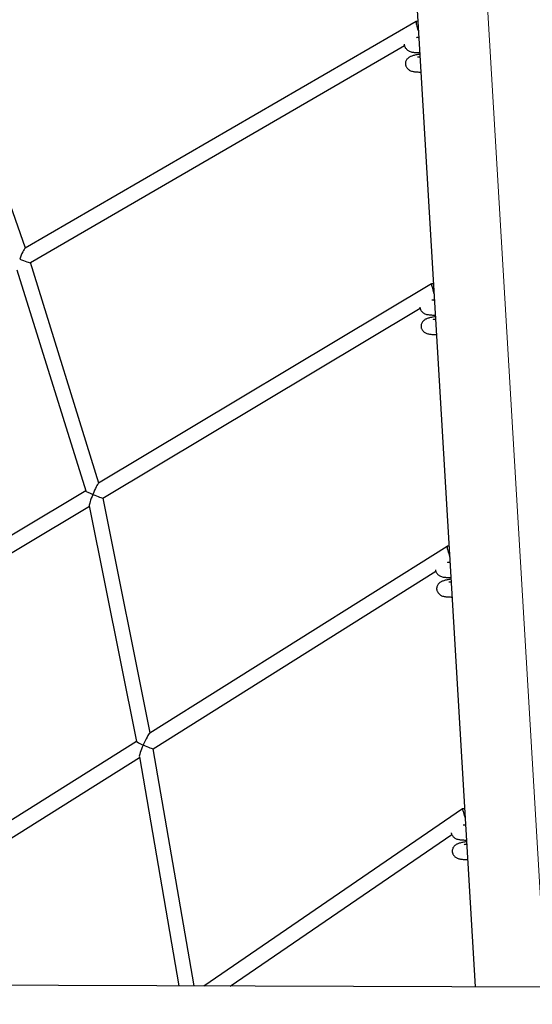
# Model space of a CAD drawing. Units: millimetres. Extents: x -9726 to 8374, y -6611 to 3979.
# Drawn here: x -5215 to -4658, y 614 to 1682 of the extents above; entities that cross this region are included whole.
import ezdxf
from ezdxf.lldxf.tags import DXFTag

# ---------------------------------------------------------------- set-up
doc = ezdxf.new("R2010")
doc.units = ezdxf.units.MM
doc.header["$MEASUREMENT"] = 0
doc.layers.add('layer 1', color=7, linetype='Continuous')
tags = doc.linetypes.add('New Line2', pattern=[20.2, 12.7, -2.5, 2.5, -2.5]).pattern_tags.tags
tags[10:11] = [DXFTag(74, 4), DXFTag(75, 0), DXFTag(340, '0'), DXFTag(46, 1.0), DXFTag(50, 0.0), DXFTag(44, 0.0), DXFTag(45, 0.0)]
tags[8:9] = [DXFTag(74, 4), DXFTag(75, 0), DXFTag(340, '0'), DXFTag(46, 1.0), DXFTag(50, 0.0), DXFTag(44, 0.0), DXFTag(45, 0.0)]
tags[6:7] = [DXFTag(74, 4), DXFTag(75, 0), DXFTag(340, '0'), DXFTag(46, 1.0), DXFTag(50, 0.0), DXFTag(44, 0.0), DXFTag(45, 0.0)]
tags[4:5] = [DXFTag(74, 4), DXFTag(75, 0), DXFTag(340, '0'), DXFTag(46, 1.0), DXFTag(50, 0.0), DXFTag(44, 0.0), DXFTag(45, 0.0)]
tags = doc.linetypes.add('New Line3', pattern=[20.2, 12.7, -2.5, 2.5, -2.5]).pattern_tags.tags
tags[10:11] = [DXFTag(74, 4), DXFTag(75, 0), DXFTag(340, '0'), DXFTag(46, 1.0), DXFTag(50, 0.0), DXFTag(44, 0.0), DXFTag(45, 0.0)]
tags[8:9] = [DXFTag(74, 4), DXFTag(75, 0), DXFTag(340, '0'), DXFTag(46, 1.0), DXFTag(50, 0.0), DXFTag(44, 0.0), DXFTag(45, 0.0)]
tags[6:7] = [DXFTag(74, 4), DXFTag(75, 0), DXFTag(340, '0'), DXFTag(46, 1.0), DXFTag(50, 0.0), DXFTag(44, 0.0), DXFTag(45, 0.0)]
tags[4:5] = [DXFTag(74, 4), DXFTag(75, 0), DXFTag(340, '0'), DXFTag(46, 1.0), DXFTag(50, 0.0), DXFTag(44, 0.0), DXFTag(45, 0.0)]
tags = doc.linetypes.add('New Line5', pattern=[20.2, 12.7, -2.5, 2.5, -2.5]).pattern_tags.tags
tags[10:11] = [DXFTag(74, 4), DXFTag(75, 0), DXFTag(340, '0'), DXFTag(46, 1.0), DXFTag(50, 0.0), DXFTag(44, 0.0), DXFTag(45, 0.0)]
tags[8:9] = [DXFTag(74, 4), DXFTag(75, 0), DXFTag(340, '0'), DXFTag(46, 1.0), DXFTag(50, 0.0), DXFTag(44, 0.0), DXFTag(45, 0.0)]
tags[6:7] = [DXFTag(74, 4), DXFTag(75, 0), DXFTag(340, '0'), DXFTag(46, 1.0), DXFTag(50, 0.0), DXFTag(44, 0.0), DXFTag(45, 0.0)]
tags[4:5] = [DXFTag(74, 4), DXFTag(75, 0), DXFTag(340, '0'), DXFTag(46, 1.0), DXFTag(50, 0.0), DXFTag(44, 0.0), DXFTag(45, 0.0)]

msp = doc.modelspace()

# ---------------------------------------------------------------- linework, layer by layer
at = {"layer": 'layer 1', "linetype": 'New Line3', "lineweight": 18}
msp.add_open_spline([(-4758.2122, 2560.4067), (-4758.2122, 2560.4067), (-4535.6925, -1180.9315), (-4535.6925, -1180.9315)], degree=3, dxfattribs=at)
at = {"layer": 'layer 1', "lineweight": 25}
for points in [[(-4807.0238, 2094.579), (-4807.0238, 2094.579), (-4720.114, 633.2451), (-4720.114, 633.2451)], [(-5290.7505, 1668.4607), (-5290.7505, 1668.4607), (-4814.0261, 1939.0698), (-4814.0261, 1939.0698)], [(-4784.3532, 1680.3963), (-4784.3532, 1680.3963), (-5208.8148, 1434.2485), (-5208.8148, 1434.2485)], [(-4784.3058, 1680.4056), (-4784.4375, 1680.3995), (-4784.4953, 1680.1297), (-4784.4612, 1679.617)], [(-4782.3962, 1680.5217), (-4782.3962, 1680.5217), (-4784.3058, 1680.4056), (-4784.3058, 1680.4056)], [(-5208.398, 1434.4952), (-5208.398, 1434.4952), (-5290.7002, 1668.4928), (-5290.7002, 1668.4928)], [(-4782.2642, 1662.768), (-4782.2642, 1662.768), (-4781.3735, 1663.2848), (-4781.3735, 1663.2848)], [(-5203.1548, 1418.6942), (-5203.1548, 1418.6942), (-4797.0619, 1654.1918), (-4797.0619, 1654.1918)], [(-5208.8148, 1434.2485), (-5210.0387, 1433.5359), (-5212.591, 1428.4888), (-5214.7497, 1422.4901)], [(-5217.7093, 1410.8105), (-5217.7093, 1410.8105), (-5143.0373, 1171.0875), (-5143.0373, 1171.0875)], [(-5128.6618, 1179.7335), (-5128.6618, 1179.7335), (-5203.1054, 1418.7186), (-5203.1054, 1418.7186)], [(-4767.4773, 1395.7299), (-4767.4773, 1395.7299), (-5129.0787, 1179.4868), (-5129.0787, 1179.4868)], [(-4767.4375, 1395.7402), (-4767.5541, 1395.7321), (-4767.6004, 1395.4916), (-4767.5737, 1395.0415)], [(-4765.4664, 1395.8561), (-4765.4664, 1395.8561), (-4767.4375, 1395.7402), (-4767.4375, 1395.7402)], [(-4765.196, 1378.0999), (-4765.196, 1378.0999), (-4764.4363, 1378.5566), (-4764.4363, 1378.5566)], [(-5124.2848, 1163.3663), (-5124.2848, 1163.3663), (-4780.0565, 1369.216), (-4780.0565, 1369.216)], [(-5129.0787, 1179.4868), (-5130.2894, 1178.7571), (-5132.9339, 1173.591), (-5135.2344, 1167.4487)], [(-5143.0552, 1171.1283), (-5143.0552, 1171.1283), (-5516.0958, 948.0483), (-5516.0958, 948.0483)], [(-5143.0373, 1171.0875), (-5142.9175, 1170.7024), (-5139.6923, 1169.1934), (-5135.2591, 1167.4365)], [(-5135.2591, 1167.4365), (-5137.8306, 1161.5217), (-5139.4623, 1156.3869), (-5139.1897, 1155.0349)], [(-5508.5492, 933.5679), (-5508.5492, 933.5679), (-5139.0874, 1154.5134), (-5139.0874, 1154.5134)], [(-5139.1897, 1155.0349), (-5139.1897, 1155.0349), (-5087.8773, 899.3972), (-5087.8773, 899.3972)], [(-5073.1251, 908.6956), (-5073.1251, 908.6956), (-5124.243, 1163.3917), (-5124.243, 1163.3917)], [(-4750.6337, 1111.0523), (-4750.6337, 1111.0523), (-5073.5363, 908.4328), (-5073.5363, 908.4328)], [(-4750.6015, 1111.0635), (-4750.7019, 1111.0611), (-4750.7424, 1110.866), (-4750.7201, 1110.5012)], [(-4748.5365, 1111.1904), (-4748.5365, 1111.1904), (-4750.6015, 1111.0635), (-4750.6015, 1111.0635)], [(-4748.0587, 1093.4307), (-4748.0587, 1093.4307), (-4747.505, 1093.783), (-4747.505, 1093.783)], [(-5069.8549, 891.5081), (-5069.8549, 891.5081), (-4762.956, 1084.0817), (-4762.956, 1084.0817)], [(-5073.5363, 908.4328), (-5074.7681, 907.6595), (-5077.7776, 902.1707), (-5080.5543, 895.62)], [(-5087.8809, 899.4285), (-5087.8809, 899.4285), (-5406.2755, 699.6402), (-5406.2755, 699.6402)], [(-5087.8773, 899.3972), (-5087.8019, 899.0255), (-5084.8006, 897.453), (-5080.6415, 895.6004)], [(-5080.6415, 895.6004), (-5083.3428, 889.4559), (-5085.087, 884.1046), (-5084.8364, 882.7014)], [(-5025.3331, 634.2727), (-5025.3331, 634.2727), (-5069.8302, 891.5204), (-5069.8302, 891.5204)], [(-5400.0053, 684.3384), (-5400.0053, 684.3384), (-5084.7446, 882.1582), (-5084.7446, 882.1582)], [(-5084.8364, 882.7014), (-5084.8364, 882.7014), (-5041.8762, 634.3313), (-5041.8762, 634.3313)], [(-4733.8745, 826.3778), (-4733.8745, 826.3778), (-5014.7711, 634.2373), (-5014.7711, 634.2373)], [(-4733.8422, 826.389), (-4733.9123, 826.3827), (-4733.9431, 826.2634), (-4733.9269, 826.0303)], [(-4731.6067, 826.5247), (-4731.6067, 826.5247), (-4733.8422, 826.389), (-4733.8422, 826.389)], [(-4730.7679, 808.7571), (-4730.7679, 808.7571), (-4730.557, 808.8993), (-4730.557, 808.8993)], [(-4986.0487, 634.1429), (-4986.0487, 634.1429), (-4745.6654, 798.5686), (-4745.6654, 798.5686)], [(-4318.5827, 631.891), (-4318.5827, 631.891), (-7841.9935, 643.7848), (-7841.9935, 643.7848)]]:
    msp.add_open_spline(points, degree=3, dxfattribs=at)
at = {"layer": 'layer 1', "linetype": 'New Line5', "lineweight": 18}
msp.add_open_spline([(-1622.0998, 1028.9862), (-1622.0998, 1028.9862), (-4933.0236, 2062.924), (-4933.0236, 2062.924)], degree=3, dxfattribs=at)
at = {"layer": 'layer 1', "lineweight": 25}
for points, knots in [([(-4784.4612, 1679.617), (-4784.4107, 1678.694), (-4784.0908, 1677.0509), (-4783.5715, 1675.0432), (-4783.5715, 1675.0432), (-4783.0522, 1673.0355), (-4782.3811, 1670.8312), (-4781.7117, 1668.912)], [0, 0, 0, 0, 0.333333333, 0.333333333, 0.333333333, 0.333333343, 1, 1, 1, 1]), ([(-4797.228, 1655.6533), (-4797.228, 1655.6533), (-4797.2273, 1655.5993), (-4797.2273, 1655.5993), (-4797.2273, 1655.5993), (-4797.2273, 1655.5993), (-4797.2157, 1655.1511), (-4797.2157, 1655.1511)], [0, 0, 0, 0, 0.333333333, 0.333333333, 0.333333333, 0.333333343, 1, 1, 1, 1]), ([(-4797.2157, 1655.1511), (-4797.1706, 1654.7834), (-4797.1331, 1654.4166), (-4797.0294, 1654.0258), (-4797.0294, 1654.0258), (-4796.9445, 1653.6683), (-4796.8161, 1653.2898), (-4796.6366, 1652.8893), (-4796.6366, 1652.8893), (-4796.4816, 1652.5382), (-4796.2897, 1652.1746), (-4796.0533, 1651.7976), (-4796.0533, 1651.7976), (-4795.8423, 1651.4624), (-4795.601, 1651.1232), (-4795.3143, 1650.7783), (-4795.3143, 1650.7783), (-4795.0097, 1650.3925), (-4794.6445, 1649.9989), (-4794.1884, 1649.5936), (-4794.1884, 1649.5936), (-4793.8295, 1649.2701), (-4793.4111, 1648.9312), (-4792.999, 1648.6625), (-4792.999, 1648.6625), (-4792.5661, 1648.3757), (-4792.1482, 1648.1525), (-4791.7405, 1647.9691), (-4791.7405, 1647.9691), (-4791.0491, 1647.6567), (-4790.4274, 1647.4611), (-4789.8613, 1647.3112), (-4789.8613, 1647.3112), (-4789.1893, 1647.1476), (-4788.6013, 1647.0488), (-4788.0795, 1646.9739), (-4788.0795, 1646.9739), (-4787.4593, 1646.8863), (-4786.927, 1646.8332), (-4786.3786, 1646.7857), (-4786.3786, 1646.7857), (-4785.7989, 1646.7419), (-4785.1965, 1646.6951), (-4784.5391, 1646.6566), (-4784.5391, 1646.6566), (-4783.2935, 1646.581), (-4781.8365, 1646.532), (-4780.373, 1646.4744)], [0, 0, 0, 0, 0.076923077, 0.076923077, 0.076923077, 0.076923087, 0.153846154, 0.153846154, 0.153846154, 0.153846164, 0.230769231, 0.230769231, 0.230769231, 0.230769241, 0.307692308, 0.307692308, 0.307692308, 0.307692318, 0.384615385, 0.384615385, 0.384615385, 0.384615395, 0.461538462, 0.461538462, 0.461538462, 0.461538472, 0.538461538, 0.538461538, 0.538461538, 0.538461548, 0.615384615, 0.615384615, 0.615384615, 0.615384625, 0.692307692, 0.692307692, 0.692307692, 0.692307702, 0.769230769, 0.769230769, 0.769230769, 0.769230779, 0.846153846, 0.846153846, 0.846153846, 0.846153856, 1, 1, 1, 1]), ([(-4781.3414, 1662.757), (-4781.5337, 1662.7587), (-4781.7185, 1662.7593), (-4781.8947, 1662.7666), (-4781.8947, 1662.7666), (-4782.5247, 1662.7784), (-4782.9406, 1662.7781), (-4783.295, 1662.7775), (-4783.295, 1662.7775), (-4783.6114, 1662.7721), (-4783.8824, 1662.7608), (-4783.9831, 1662.6967), (-4783.9831, 1662.6967), (-4784.0334, 1662.6647), (-4784.0393, 1662.6192), (-4784.0527, 1662.5747)], [0, 0, 0, 0, 0.2, 0.2, 0.2, 0.20000001, 0.4, 0.4, 0.4, 0.40000001, 0.6, 0.6, 0.6, 0.60000001, 1, 1, 1, 1]), ([(-4780.2669, 1644.6663), (-4781.0452, 1644.5432), (-4781.8226, 1644.4276), (-4782.5781, 1644.3016), (-4782.5781, 1644.3016), (-4783.9698, 1644.0803), (-4785.265, 1643.8312), (-4786.5679, 1643.5215), (-4786.5679, 1643.5215), (-4787.721, 1643.2387), (-4788.8725, 1642.9095), (-4789.9789, 1642.4512), (-4789.9789, 1642.4512), (-4790.3205, 1642.3104), (-4790.664, 1642.1544), (-4791.0276, 1641.9625), (-4791.0276, 1641.9625), (-4791.4415, 1641.7385), (-4791.884, 1641.472), (-4792.3182, 1641.1506), (-4792.3182, 1641.1506), (-4792.8122, 1640.7829), (-4793.298, 1640.3602), (-4793.7279, 1639.8919), (-4793.7279, 1639.8919), (-4794.0942, 1639.5001), (-4794.4179, 1639.0797), (-4794.698, 1638.6383), (-4794.698, 1638.6383), (-4794.9973, 1638.1685), (-4795.2455, 1637.6767), (-4795.4406, 1637.1782), (-4795.4406, 1637.1782), (-4795.6538, 1636.6588), (-4795.7988, 1636.1307), (-4795.8803, 1635.6175), (-4795.8803, 1635.6175), (-4795.9572, 1635.0805), (-4795.9619, 1634.5652), (-4795.9591, 1634.0488)], [0, 0, 0, 0, 0.090909091, 0.090909091, 0.090909091, 0.090909101, 0.181818182, 0.181818182, 0.181818182, 0.181818192, 0.272727273, 0.272727273, 0.272727273, 0.272727283, 0.363636364, 0.363636364, 0.363636364, 0.363636374, 0.454545455, 0.454545455, 0.454545455, 0.454545465, 0.545454545, 0.545454545, 0.545454545, 0.545454555, 0.636363636, 0.636363636, 0.636363636, 0.636363646, 0.727272727, 0.727272727, 0.727272727, 0.727272737, 0.818181818, 0.818181818, 0.818181818, 0.818181828, 1, 1, 1, 1]), ([(-4795.9591, 1634.0488), (-4795.9216, 1633.682), (-4795.8765, 1633.3142), (-4795.7804, 1632.9245), (-4795.7804, 1632.9245), (-4795.6879, 1632.566), (-4795.5596, 1632.1875), (-4795.3801, 1631.787), (-4795.3801, 1631.787), (-4795.2251, 1631.4358), (-4795.0331, 1631.0723), (-4794.7967, 1630.6953), (-4794.7967, 1630.6953), (-4794.5933, 1630.361), (-4794.3444, 1630.0209), (-4794.0663, 1629.6693), (-4794.0663, 1629.6693), (-4793.7531, 1629.2901), (-4793.3879, 1628.8965), (-4792.9394, 1628.4922), (-4792.9394, 1628.4922), (-4792.573, 1628.1677), (-4792.1545, 1627.8289), (-4791.7424, 1627.5602), (-4791.7424, 1627.5602), (-4791.3105, 1627.2658), (-4790.8916, 1627.0501), (-4790.4915, 1626.8677), (-4790.4915, 1626.8677), (-4789.8011, 1626.5477), (-4789.1708, 1626.3587), (-4788.6048, 1626.2088), (-4788.6048, 1626.2088), (-4787.9337, 1626.0377), (-4787.3447, 1625.9465), (-4786.8229, 1625.8716), (-4786.8229, 1625.8716), (-4786.2027, 1625.784), (-4785.6704, 1625.7309), (-4785.122, 1625.6833), (-4785.122, 1625.6833), (-4784.5424, 1625.6395), (-4783.94, 1625.5927), (-4783.2826, 1625.5543), (-4783.2826, 1625.5543), (-4782.037, 1625.4786), (-4780.581, 1625.422), (-4779.1164, 1625.3721)], [0, 0, 0, 0, 0.076923077, 0.076923077, 0.076923077, 0.076923087, 0.153846154, 0.153846154, 0.153846154, 0.153846164, 0.230769231, 0.230769231, 0.230769231, 0.230769241, 0.307692308, 0.307692308, 0.307692308, 0.307692318, 0.384615385, 0.384615385, 0.384615385, 0.384615395, 0.461538462, 0.461538462, 0.461538462, 0.461538472, 0.538461538, 0.538461538, 0.538461538, 0.538461548, 0.615384615, 0.615384615, 0.615384615, 0.615384625, 0.692307692, 0.692307692, 0.692307692, 0.692307702, 0.769230769, 0.769230769, 0.769230769, 0.769230779, 0.846153846, 0.846153846, 0.846153846, 0.846153856, 1, 1, 1, 1]), ([(-4780.0848, 1641.6546), (-4780.2772, 1641.6563), (-4780.4695, 1641.658), (-4780.6381, 1641.6643), (-4780.6381, 1641.6643), (-4781.2681, 1641.6761), (-4781.684, 1641.6757), (-4782.0394, 1641.6676), (-4782.0394, 1641.6676), (-4782.3549, 1641.6697), (-4782.6259, 1641.6584), (-4782.7265, 1641.5943), (-4782.7265, 1641.5943), (-4782.7769, 1641.5623), (-4782.7827, 1641.5169), (-4782.7961, 1641.4724)], [0, 0, 0, 0, 0.2, 0.2, 0.2, 0.20000001, 0.4, 0.4, 0.4, 0.40000001, 0.6, 0.6, 0.6, 0.60000001, 1, 1, 1, 1]), ([(-5214.7497, 1422.4901), (-5212.0337, 1421.3932), (-5209.2104, 1420.3519), (-5207.0008, 1419.6284), (-5207.0008, 1419.6284), (-5204.7836, 1418.9039), (-5203.3798, 1418.5614), (-5203.1548, 1418.6942)], [0, 0, 0, 0, 0.333333333, 0.333333333, 0.333333333, 0.333333343, 1, 1, 1, 1]), ([(-4767.5737, 1395.0415), (-4767.5239, 1394.1725), (-4767.1982, 1392.5749), (-4766.6769, 1390.5823), (-4766.6769, 1390.5823), (-4766.1547, 1388.5974), (-4765.476, 1386.3921), (-4764.7934, 1384.4558)], [0, 0, 0, 0, 0.333333333, 0.333333333, 0.333333333, 0.333333343, 1, 1, 1, 1]), ([(-4764.4125, 1378.0838), (-4764.6039, 1378.093), (-4764.7886, 1378.0937), (-4764.9648, 1378.101), (-4764.9648, 1378.101), (-4765.5948, 1378.1128), (-4766.0108, 1378.1124), (-4766.3661, 1378.1043), (-4766.3661, 1378.1043), (-4766.6825, 1378.0988), (-4766.9526, 1378.0951), (-4767.0542, 1378.0235), (-4767.0542, 1378.0235), (-4767.096, 1377.998), (-4767.1094, 1377.9536), (-4767.1153, 1377.9081)], [0, 0, 0, 0, 0.2, 0.2, 0.2, 0.20000001, 0.4, 0.4, 0.4, 0.40000001, 0.6, 0.6, 0.6, 0.60000001, 1, 1, 1, 1]), ([(-4780.2858, 1370.4855), (-4780.2407, 1370.1177), (-4780.2033, 1369.7509), (-4780.1005, 1369.3526), (-4780.1005, 1369.3526), (-4780.0147, 1369.0027), (-4779.8787, 1368.6232), (-4779.7068, 1368.2237), (-4779.7068, 1368.2237), (-4779.5518, 1367.8726), (-4779.3598, 1367.509), (-4779.1159, 1367.131), (-4779.1159, 1367.131), (-4778.9124, 1366.7967), (-4778.6712, 1366.4576), (-4778.3854, 1366.105), (-4778.3854, 1366.105), (-4778.0723, 1365.7258), (-4777.7146, 1365.3332), (-4777.2585, 1364.9279), (-4777.2585, 1364.9279), (-4776.8997, 1364.6044), (-4776.4812, 1364.2656), (-4776.0701, 1363.9893), (-4776.0701, 1363.9893), (-4775.6373, 1363.7025), (-4775.2108, 1363.4859), (-4774.8107, 1363.3034), (-4774.8107, 1363.3034), (-4774.1202, 1362.9835), (-4773.4985, 1362.7879), (-4772.9315, 1362.6455), (-4772.9315, 1362.6455), (-4772.2604, 1362.4744), (-4771.6714, 1362.3832), (-4771.1497, 1362.3083), (-4771.1497, 1362.3083), (-4770.5294, 1362.2207), (-4769.9971, 1362.1676), (-4769.4487, 1362.12), (-4769.4487, 1362.12), (-4768.87, 1362.0686), (-4768.2667, 1362.0294), (-4767.6017, 1361.99), (-4767.6017, 1361.99), (-4766.3637, 1361.9153), (-4764.9001, 1361.8578), (-4763.4431, 1361.8088)], [0, 0, 0, 0, 0.076923077, 0.076923077, 0.076923077, 0.076923087, 0.153846154, 0.153846154, 0.153846154, 0.153846164, 0.230769231, 0.230769231, 0.230769231, 0.230769241, 0.307692308, 0.307692308, 0.307692308, 0.307692318, 0.384615385, 0.384615385, 0.384615385, 0.384615395, 0.461538462, 0.461538462, 0.461538462, 0.461538472, 0.538461538, 0.538461538, 0.538461538, 0.538461548, 0.615384615, 0.615384615, 0.615384615, 0.615384625, 0.692307692, 0.692307692, 0.692307692, 0.692307702, 0.769230769, 0.769230769, 0.769230769, 0.769230779, 0.846153846, 0.846153846, 0.846153846, 0.846153856, 1, 1, 1, 1]), ([(-4763.3381, 1359.9931), (-4764.1154, 1359.8775), (-4764.8937, 1359.7544), (-4765.6483, 1359.6359), (-4765.6483, 1359.6359), (-4767.0334, 1359.4061), (-4768.3351, 1359.1656), (-4769.638, 1358.8559), (-4769.638, 1358.8559), (-4770.7912, 1358.5731), (-4771.935, 1358.2429), (-4773.049, 1357.7856), (-4773.049, 1357.7856), (-4773.3906, 1357.6447), (-4773.7342, 1357.4887), (-4774.0978, 1357.2968), (-4774.0978, 1357.2968), (-4774.5117, 1357.0729), (-4774.9552, 1356.7988), (-4775.3808, 1356.4839), (-4775.3808, 1356.4839), (-4775.8824, 1356.1172), (-4776.3681, 1355.6946), (-4776.7991, 1355.2187), (-4776.7991, 1355.2187), (-4777.1567, 1354.8335), (-4777.489, 1354.4064), (-4777.7682, 1353.9726), (-4777.7682, 1353.9726), (-4778.0674, 1353.5028), (-4778.3156, 1353.0111), (-4778.5107, 1352.5125), (-4778.5107, 1352.5125), (-4778.7164, 1351.9922), (-4778.8699, 1351.4574), (-4778.9439, 1350.9433), (-4778.9439, 1350.9433), (-4779.0273, 1350.4149), (-4779.0245, 1349.8985), (-4779.0292, 1349.3831)], [0, 0, 0, 0, 0.090909091, 0.090909091, 0.090909091, 0.090909101, 0.181818182, 0.181818182, 0.181818182, 0.181818192, 0.272727273, 0.272727273, 0.272727273, 0.272727283, 0.363636364, 0.363636364, 0.363636364, 0.363636374, 0.454545455, 0.454545455, 0.454545455, 0.454545465, 0.545454545, 0.545454545, 0.545454545, 0.545454555, 0.636363636, 0.636363636, 0.636363636, 0.636363646, 0.727272727, 0.727272727, 0.727272727, 0.727272737, 0.818181818, 0.818181818, 0.818181818, 0.818181828, 1, 1, 1, 1]), ([(-4763.156, 1356.9814), (-4763.3473, 1356.9907), (-4763.5321, 1356.9913), (-4763.7083, 1356.9986), (-4763.7083, 1356.9986), (-4764.3383, 1357.0104), (-4764.7542, 1357.0101), (-4765.1095, 1357.0019), (-4765.1095, 1357.0019), (-4765.426, 1356.9965), (-4765.696, 1356.9927), (-4765.7977, 1356.9211), (-4765.7977, 1356.9211), (-4765.847, 1356.8967), (-4765.8529, 1356.8512), (-4765.8663, 1356.8067)], [0, 0, 0, 0, 0.2, 0.2, 0.2, 0.20000001, 0.4, 0.4, 0.4, 0.40000001, 0.6, 0.6, 0.6, 0.60000001, 1, 1, 1, 1]), ([(-4779.0292, 1349.3831), (-4778.9842, 1349.0154), (-4778.9467, 1348.6486), (-4778.844, 1348.2502), (-4778.844, 1348.2502), (-4778.7581, 1347.9003), (-4778.6221, 1347.5208), (-4778.4502, 1347.1213), (-4778.4502, 1347.1213), (-4778.2952, 1346.7702), (-4778.1033, 1346.4066), (-4777.8669, 1346.0296), (-4777.8669, 1346.0296), (-4777.6559, 1345.6944), (-4777.4146, 1345.3552), (-4777.1288, 1345.0027), (-4777.1288, 1345.0027), (-4776.8233, 1344.6245), (-4776.4581, 1344.2309), (-4776.002, 1343.8255), (-4776.002, 1343.8255), (-4775.6441, 1343.4945), (-4775.2247, 1343.1632), (-4774.8136, 1342.887), (-4774.8136, 1342.887), (-4774.3807, 1342.6002), (-4773.9628, 1342.3769), (-4773.5551, 1342.1935), (-4773.5551, 1342.1935), (-4772.8637, 1341.8811), (-4772.2419, 1341.6855), (-4771.6749, 1341.5432), (-4771.6749, 1341.5432), (-4771.0038, 1341.3721), (-4770.4149, 1341.2808), (-4769.8931, 1341.2059), (-4769.8931, 1341.2059), (-4769.2728, 1341.1183), (-4768.7406, 1341.0652), (-4768.1922, 1341.0177), (-4768.1922, 1341.0177), (-4767.6135, 1340.9663), (-4767.0101, 1340.9271), (-4766.3527, 1340.8886), (-4766.3527, 1340.8886), (-4765.1071, 1340.8129), (-4763.6511, 1340.7564), (-4762.1865, 1340.7064)], [0, 0, 0, 0, 0.076923077, 0.076923077, 0.076923077, 0.076923087, 0.153846154, 0.153846154, 0.153846154, 0.153846164, 0.230769231, 0.230769231, 0.230769231, 0.230769241, 0.307692308, 0.307692308, 0.307692308, 0.307692318, 0.384615385, 0.384615385, 0.384615385, 0.384615395, 0.461538462, 0.461538462, 0.461538462, 0.461538472, 0.538461538, 0.538461538, 0.538461538, 0.538461548, 0.615384615, 0.615384615, 0.615384615, 0.615384625, 0.692307692, 0.692307692, 0.692307692, 0.692307702, 0.769230769, 0.769230769, 0.769230769, 0.769230779, 0.846153846, 0.846153846, 0.846153846, 0.846153856, 1, 1, 1, 1]), ([(-5135.2344, 1167.4487), (-5132.6816, 1166.2805), (-5130.0225, 1165.1602), (-5127.9277, 1164.3822), (-5127.9277, 1164.3822), (-5125.834, 1163.5966), (-5124.5108, 1163.2259), (-5124.2848, 1163.3663)], [0, 0, 0, 0, 0.333333333, 0.333333333, 0.333333333, 0.333333343, 1, 1, 1, 1]), ([(-4750.7201, 1110.5012), (-4750.6737, 1109.7251), (-4750.3478, 1108.189), (-4749.8131, 1106.241), (-4749.8131, 1106.241), (-4749.2794, 1104.2853), (-4748.5846, 1102.0856), (-4747.8766, 1100.1076)], [0, 0, 0, 0, 0.333333333, 0.333333333, 0.333333333, 0.333333343, 1, 1, 1, 1]), ([(-4747.4827, 1093.4181), (-4747.6664, 1093.4264), (-4747.8588, 1093.428), (-4748.0274, 1093.4344), (-4748.0274, 1093.4344), (-4748.665, 1093.4471), (-4749.0733, 1093.4458), (-4749.4362, 1093.4386), (-4749.4362, 1093.4386), (-4749.7451, 1093.4322), (-4750.0161, 1093.4209), (-4750.1168, 1093.3568), (-4750.1168, 1093.3568), (-4750.1671, 1093.3248), (-4750.1796, 1093.2879), (-4750.1854, 1093.2425)], [0, 0, 0, 0, 0.2, 0.2, 0.2, 0.20000001, 0.4, 0.4, 0.4, 0.40000001, 0.6, 0.6, 0.6, 0.60000001, 1, 1, 1, 1]), ([(-4763.3151, 1085.5989), (-4763.284, 1085.3023), (-4763.2453, 1085.0046), (-4763.1707, 1084.687), (-4763.1707, 1084.687), (-4763.0848, 1084.337), (-4762.9488, 1083.9575), (-4762.7769, 1083.558), (-4762.7769, 1083.558), (-4762.6143, 1083.2059), (-4762.43, 1082.8433), (-4762.187, 1082.4578), (-4762.187, 1082.4578), (-4761.9826, 1082.1311), (-4761.7413, 1081.7919), (-4761.4555, 1081.4394), (-4761.4555, 1081.4394), (-4761.1424, 1081.0602), (-4760.7848, 1080.6676), (-4760.3296, 1080.2547), (-4760.3296, 1080.2547), (-4759.9708, 1079.9312), (-4759.5514, 1079.5999), (-4759.1403, 1079.3237), (-4759.1403, 1079.3237), (-4758.7074, 1079.0369), (-4758.2819, 1078.8126), (-4757.8818, 1078.6302), (-4757.8818, 1078.6302), (-4757.1904, 1078.3178), (-4756.5611, 1078.1212), (-4756.0016, 1077.9799), (-4756.0016, 1077.9799), (-4755.323, 1077.8078), (-4754.7425, 1077.7099), (-4754.2198, 1077.6426), (-4754.2198, 1077.6426), (-4753.5996, 1077.555), (-4753.0673, 1077.5019), (-4752.5113, 1077.4534), (-4752.5113, 1077.4534), (-4751.9326, 1077.402), (-4751.3368, 1077.3638), (-4750.6719, 1077.3244), (-4750.6719, 1077.3244), (-4749.4263, 1077.2487), (-4747.9702, 1077.1921), (-4746.5133, 1077.1431)], [0, 0, 0, 0, 0.076923077, 0.076923077, 0.076923077, 0.076923087, 0.153846154, 0.153846154, 0.153846154, 0.153846164, 0.230769231, 0.230769231, 0.230769231, 0.230769241, 0.307692308, 0.307692308, 0.307692308, 0.307692318, 0.384615385, 0.384615385, 0.384615385, 0.384615395, 0.461538462, 0.461538462, 0.461538462, 0.461538472, 0.538461538, 0.538461538, 0.538461538, 0.538461548, 0.615384615, 0.615384615, 0.615384615, 0.615384625, 0.692307692, 0.692307692, 0.692307692, 0.692307702, 0.769230769, 0.769230769, 0.769230769, 0.769230779, 0.846153846, 0.846153846, 0.846153846, 0.846153856, 1, 1, 1, 1]), ([(-4746.4082, 1075.3274), (-4747.1855, 1075.2119), (-4747.9638, 1075.0888), (-4748.7184, 1074.9703), (-4748.7184, 1074.9703), (-4750.1035, 1074.7405), (-4751.4053, 1074.4999), (-4752.7006, 1074.1892), (-4752.7006, 1074.1892), (-4753.8538, 1073.9064), (-4755.0062, 1073.5696), (-4756.1116, 1073.119), (-4756.1116, 1073.119), (-4756.4608, 1072.9791), (-4756.7968, 1072.8221), (-4757.1679, 1072.6312), (-4757.1679, 1072.6312), (-4757.5743, 1072.4062), (-4758.0253, 1072.1332), (-4758.4509, 1071.8183), (-4758.4509, 1071.8183), (-4758.9525, 1071.4516), (-4759.4392, 1071.0214), (-4759.8692, 1070.553), (-4759.8692, 1070.553), (-4760.2279, 1070.1602), (-4760.5516, 1069.7398), (-4760.8383, 1069.307), (-4760.8383, 1069.307), (-4761.1386, 1068.8296), (-4761.3858, 1068.3454), (-4761.5809, 1067.8469), (-4761.5809, 1067.8469), (-4761.7865, 1067.3265), (-4761.9401, 1066.7918), (-4762.014, 1066.2776), (-4762.014, 1066.2776), (-4762.0975, 1065.7492), (-4762.0946, 1065.2329), (-4762.0994, 1064.7175)], [0, 0, 0, 0, 0.090909091, 0.090909091, 0.090909091, 0.090909101, 0.181818182, 0.181818182, 0.181818182, 0.181818192, 0.272727273, 0.272727273, 0.272727273, 0.272727283, 0.363636364, 0.363636364, 0.363636364, 0.363636374, 0.454545455, 0.454545455, 0.454545455, 0.454545465, 0.545454545, 0.545454545, 0.545454545, 0.545454555, 0.636363636, 0.636363636, 0.636363636, 0.636363646, 0.727272727, 0.727272727, 0.727272727, 0.727272737, 0.818181818, 0.818181818, 0.818181818, 0.818181828, 1, 1, 1, 1]), ([(-4746.2261, 1072.3158), (-4746.4175, 1072.325), (-4746.6022, 1072.3257), (-4746.7784, 1072.333), (-4746.7784, 1072.333), (-4747.4084, 1072.3448), (-4747.8243, 1072.3444), (-4748.1797, 1072.3363), (-4748.1797, 1072.3363), (-4748.4886, 1072.3299), (-4748.7596, 1072.3185), (-4748.8678, 1072.2555), (-4748.8678, 1072.2555), (-4748.9106, 1072.2225), (-4748.923, 1072.1856), (-4748.9289, 1072.1401)], [0, 0, 0, 0, 0.2, 0.2, 0.2, 0.20000001, 0.4, 0.4, 0.4, 0.40000001, 0.6, 0.6, 0.6, 0.60000001, 1, 1, 1, 1]), ([(-4762.0994, 1064.7175), (-4762.0543, 1064.3497), (-4762.0168, 1063.9829), (-4761.9141, 1063.5846), (-4761.9141, 1063.5846), (-4761.8292, 1063.2271), (-4761.6932, 1062.8476), (-4761.5204, 1062.4557), (-4761.5204, 1062.4557), (-4761.3654, 1062.1045), (-4761.1734, 1061.741), (-4760.9304, 1061.3554), (-4760.9304, 1061.3554), (-4760.726, 1061.0287), (-4760.4847, 1060.6896), (-4760.199, 1060.337), (-4760.199, 1060.337), (-4759.8858, 1059.9578), (-4759.5282, 1059.5652), (-4759.0731, 1059.1523), (-4759.0731, 1059.1523), (-4758.7143, 1058.8289), (-4758.2948, 1058.4976), (-4757.8837, 1058.2213), (-4757.8837, 1058.2213), (-4757.4508, 1057.9345), (-4757.0253, 1057.7103), (-4756.6252, 1057.5278), (-4756.6252, 1057.5278), (-4755.9338, 1057.2155), (-4755.3121, 1057.0199), (-4754.7451, 1056.8775), (-4754.7451, 1056.8775), (-4754.074, 1056.7064), (-4753.486, 1056.6076), (-4752.9632, 1056.5403), (-4752.9632, 1056.5403), (-4752.343, 1056.4527), (-4751.8107, 1056.3995), (-4751.2623, 1056.352), (-4751.2623, 1056.352), (-4750.6836, 1056.3006), (-4750.0803, 1056.2614), (-4749.4153, 1056.222), (-4749.4153, 1056.222), (-4748.1773, 1056.1473), (-4746.7137, 1056.0897), (-4745.2577, 1056.0332)], [0, 0, 0, 0, 0.076923077, 0.076923077, 0.076923077, 0.076923087, 0.153846154, 0.153846154, 0.153846154, 0.153846164, 0.230769231, 0.230769231, 0.230769231, 0.230769241, 0.307692308, 0.307692308, 0.307692308, 0.307692318, 0.384615385, 0.384615385, 0.384615385, 0.384615395, 0.461538462, 0.461538462, 0.461538462, 0.461538472, 0.538461538, 0.538461538, 0.538461538, 0.538461548, 0.615384615, 0.615384615, 0.615384615, 0.615384625, 0.692307692, 0.692307692, 0.692307692, 0.692307702, 0.769230769, 0.769230769, 0.769230769, 0.769230779, 0.846153846, 0.846153846, 0.846153846, 0.846153856, 1, 1, 1, 1]), ([(-5080.5543, 895.62), (-5078.0308, 894.4633), (-5075.4172, 893.3489), (-5073.3698, 892.5615), (-5073.3698, 892.5615), (-5071.3225, 891.7741), (-5070.0401, 891.3857), (-5069.8549, 891.5081)], [0, 0, 0, 0, 0.333333333, 0.333333333, 0.333333333, 0.333333343, 1, 1, 1, 1]), ([(-4733.9269, 826.0303), (-4733.8857, 825.3934), (-4733.5584, 823.9881), (-4733.0073, 822.1073), (-4733.0073, 822.1073), (-4732.4553, 820.234), (-4731.7216, 818.037), (-4730.9816, 816.0086)], [0, 0, 0, 0, 0.333333333, 0.333333333, 0.333333333, 0.333333343, 1, 1, 1, 1]), ([(-4730.5528, 808.7525), (-4730.7366, 808.7607), (-4730.9289, 808.7624), (-4731.0975, 808.7687), (-4731.0975, 808.7687), (-4731.7276, 808.7805), (-4732.1435, 808.7802), (-4732.5064, 808.773), (-4732.5064, 808.773), (-4732.8153, 808.7666), (-4733.0863, 808.7552), (-4733.1869, 808.6912), (-4733.1869, 808.6912), (-4733.2373, 808.6592), (-4733.2507, 808.6147), (-4733.2556, 808.5768)], [0, 0, 0, 0, 0.2, 0.2, 0.2, 0.20000001, 0.4, 0.4, 0.4, 0.40000001, 0.6, 0.6, 0.6, 0.60000001, 1, 1, 1, 1]), ([(-4746.3121, 800.4849), (-4746.2927, 800.336), (-4746.2743, 800.1796), (-4746.2408, 800.0213), (-4746.2408, 800.0213), (-4746.1625, 799.6723), (-4746.019, 799.2919), (-4745.8395, 798.8914), (-4745.8395, 798.8914), (-4745.6845, 798.5403), (-4745.4926, 798.1767), (-4745.2571, 797.7921), (-4745.2571, 797.7921), (-4745.0527, 797.4654), (-4744.8115, 797.1263), (-4744.5257, 796.7737), (-4744.5257, 796.7737), (-4744.2126, 796.3945), (-4743.8549, 796.0019), (-4743.3998, 795.589), (-4743.3998, 795.589), (-4743.041, 795.2656), (-4742.6215, 794.9343), (-4742.2028, 794.657), (-4742.2028, 794.657), (-4741.7776, 794.3712), (-4741.352, 794.147), (-4740.9519, 793.9645), (-4740.9519, 793.9645), (-4740.2605, 793.6522), (-4739.6312, 793.4556), (-4739.0642, 793.3133), (-4739.0642, 793.3133), (-4738.3931, 793.1421), (-4737.8127, 793.0443), (-4737.29, 792.977), (-4737.29, 792.977), (-4736.6697, 792.8894), (-4736.1374, 792.8363), (-4735.5815, 792.7878), (-4735.5815, 792.7878), (-4735.0028, 792.7363), (-4734.4079, 792.6906), (-4733.743, 792.6511), (-4733.743, 792.6511), (-4732.4964, 792.583), (-4731.0404, 792.5265), (-4729.5844, 792.4699)], [0, 0, 0, 0, 0.076923077, 0.076923077, 0.076923077, 0.076923087, 0.153846154, 0.153846154, 0.153846154, 0.153846164, 0.230769231, 0.230769231, 0.230769231, 0.230769241, 0.307692308, 0.307692308, 0.307692308, 0.307692318, 0.384615385, 0.384615385, 0.384615385, 0.384615395, 0.461538462, 0.461538462, 0.461538462, 0.461538472, 0.538461538, 0.538461538, 0.538461538, 0.538461548, 0.615384615, 0.615384615, 0.615384615, 0.615384625, 0.692307692, 0.692307692, 0.692307692, 0.692307702, 0.769230769, 0.769230769, 0.769230769, 0.769230779, 0.846153846, 0.846153846, 0.846153846, 0.846153856, 1, 1, 1, 1]), ([(-4729.4708, 790.6608), (-4730.2557, 790.5462), (-4731.034, 790.4231), (-4731.7886, 790.3046), (-4731.7886, 790.3046), (-4733.1737, 790.0748), (-4734.4754, 789.8343), (-4735.7717, 789.516), (-4735.7717, 789.516), (-4736.9239, 789.2408), (-4738.0763, 788.904), (-4739.1818, 788.4533), (-4739.1818, 788.4533), (-4739.5319, 788.3059), (-4739.8669, 788.1565), (-4740.2315, 787.957), (-4740.2315, 787.957), (-4740.6444, 787.7406), (-4741.0879, 787.4665), (-4741.5211, 787.1526), (-4741.5211, 787.1526), (-4742.0227, 786.7859), (-4742.5018, 786.3547), (-4742.9394, 785.8874), (-4742.9394, 785.8874), (-4743.298, 785.4946), (-4743.6217, 785.0742), (-4743.9019, 784.6327), (-4743.9019, 784.6327), (-4744.2087, 784.164), (-4744.4569, 783.6722), (-4744.651, 783.1812), (-4744.651, 783.1812), (-4744.8576, 782.6533), (-4745.0102, 782.1261), (-4745.0842, 781.612), (-4745.0842, 781.612), (-4745.16, 781.0826), (-4745.1648, 780.5672), (-4745.1695, 780.0518)], [0, 0, 0, 0, 0.090909091, 0.090909091, 0.090909091, 0.090909101, 0.181818182, 0.181818182, 0.181818182, 0.181818192, 0.272727273, 0.272727273, 0.272727273, 0.272727283, 0.363636364, 0.363636364, 0.363636364, 0.363636374, 0.454545455, 0.454545455, 0.454545455, 0.454545465, 0.545454545, 0.545454545, 0.545454545, 0.545454555, 0.636363636, 0.636363636, 0.636363636, 0.636363646, 0.727272727, 0.727272727, 0.727272727, 0.727272737, 0.818181818, 0.818181818, 0.818181818, 0.818181828, 1, 1, 1, 1]), ([(-4745.1695, 780.0518), (-4745.1245, 779.6841), (-4745.0794, 779.3163), (-4744.9843, 778.9189), (-4744.9843, 778.9189), (-4744.8994, 778.5614), (-4744.7634, 778.182), (-4744.5905, 777.79), (-4744.5905, 777.79), (-4744.4279, 777.4379), (-4744.2436, 777.0753), (-4744.0006, 776.6897), (-4744.0006, 776.6897), (-4743.7962, 776.3631), (-4743.5549, 776.0239), (-4743.2691, 775.6714), (-4743.2691, 775.6714), (-4742.956, 775.2922), (-4742.5984, 774.8995), (-4742.1432, 774.4867), (-4742.1432, 774.4867), (-4741.7844, 774.1632), (-4741.365, 773.8319), (-4740.9539, 773.5557), (-4740.9539, 773.5557), (-4740.521, 773.2689), (-4740.0955, 773.0446), (-4739.6954, 772.8622), (-4739.6954, 772.8622), (-4739.004, 772.5498), (-4738.3746, 772.3532), (-4737.8152, 772.2119), (-4737.8152, 772.2119), (-4737.1365, 772.0398), (-4736.5561, 771.9419), (-4736.0344, 771.867), (-4736.0344, 771.867), (-4735.4131, 771.787), (-4734.8809, 771.7339), (-4734.3249, 771.6854), (-4734.3249, 771.6854), (-4733.7462, 771.634), (-4733.1514, 771.5882), (-4732.4864, 771.5488), (-4732.4864, 771.5488), (-4731.2398, 771.4807), (-4729.7838, 771.4241), (-4728.3278, 771.3675)], [0, 0, 0, 0, 0.076923077, 0.076923077, 0.076923077, 0.076923087, 0.153846154, 0.153846154, 0.153846154, 0.153846164, 0.230769231, 0.230769231, 0.230769231, 0.230769241, 0.307692308, 0.307692308, 0.307692308, 0.307692318, 0.384615385, 0.384615385, 0.384615385, 0.384615395, 0.461538462, 0.461538462, 0.461538462, 0.461538472, 0.538461538, 0.538461538, 0.538461538, 0.538461548, 0.615384615, 0.615384615, 0.615384615, 0.615384625, 0.692307692, 0.692307692, 0.692307692, 0.692307702, 0.769230769, 0.769230769, 0.769230769, 0.769230779, 0.846153846, 0.846153846, 0.846153846, 0.846153856, 1, 1, 1, 1]), ([(-4729.2963, 787.6501), (-4729.481, 787.6508), (-4729.6724, 787.66), (-4729.842, 787.6588), (-4729.842, 787.6588), (-4730.4786, 787.6791), (-4730.8869, 787.6778), (-4731.2498, 787.6706), (-4731.2498, 787.6706), (-4731.5587, 787.6642), (-4731.8297, 787.6529), (-4731.9304, 787.5888), (-4731.9304, 787.5888), (-4731.9807, 787.5568), (-4731.9941, 787.5123), (-4731.999, 787.4745)], [0, 0, 0, 0, 0.2, 0.2, 0.2, 0.20000001, 0.4, 0.4, 0.4, 0.40000001, 0.6, 0.6, 0.6, 0.60000001, 1, 1, 1, 1])]:
    msp.add_open_spline(points, degree=3, knots=knots, dxfattribs=at)
at = {"layer": 'layer 1', "linetype": 'New Line2', "lineweight": 18}
msp.add_open_spline([(-4313.4204, -31.647), (-4313.4204, -31.647), (-8327.839, 642.5264), (-8327.839, 642.5264)], degree=3, dxfattribs=at)

doc.saveas('drawing.dxf')
